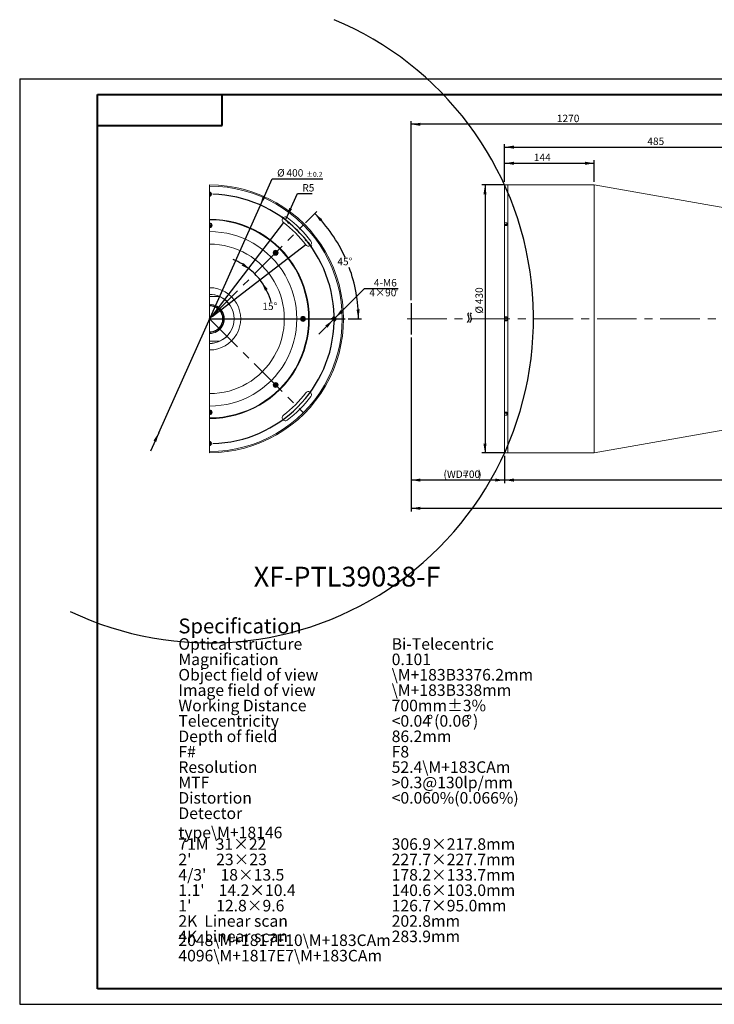
# Model space of a CAD drawing. Units: millimetres. Extents: x 0 to 446, y 0 to 316.
# Drawn here: x 0 to 223, y 0 to 316 of the extents above; entities that cross this region are included whole.
import ezdxf

# ---------------------------------------------------------------- set-up
doc = ezdxf.new("R2010")
doc.units = ezdxf.units.MM
doc.header["$PDSIZE"] = -1
doc.linetypes.add('CENTERX2', pattern=[20.32, 12.7, -2.54, 2.54, -2.54])
doc.layers.add('FORMAT', color=7, linetype='Continuous')
doc.styles.add('SLDTEXTSTYLE0', font='TXT', dxfattribs={"width": 0.7})
doc.styles.add('SLDTEXTSTYLE1', font='TXT', dxfattribs={"width": 0.663})
doc.styles.add('SLDTEXTSTYLE2', font='TXT', dxfattribs={"width": 0.605})
doc.styles.add('SLDTEXTSTYLE3', font='TXT', dxfattribs={"width": 0.663, "bigfont": 'bigfont'})
doc.styles.add('SLDTEXTSTYLE4', font='TXT', dxfattribs={"width": 0.5815})
doc.styles.add('SLDTEXTSTYLE5', font='TXT', dxfattribs={"width": 0.619533})
doc.styles.add('SLDTEXTSTYLE6', font='TXT', dxfattribs={"width": 0.595882})
doc.dimstyles.new('SLDDIMSTYLE0', dxfattribs={"dimtxt": 2.728516, "dimasz": 3, "dimexe": 0, "dimexo": 0.0625, "dimgap": 0.682129, "dimtad": 1, "dimdec": 1, "dimlfac": 5, "dimrnd": 1e-09, "dimzin": 12, "dimdsep": 46, "dimtxsty": 'SLDTEXTSTYLE0', "dimsah": 1, "dimcen": 0.09, "dimadec": 0, "dimazin": 3, "dimtfac": 1, "dimtofl": 0, "dimtmove": 0, "dimatfit": 3, "dimfxl": 0, "dimfrac": 2, "dimtolj": 1, "dimtzin": 12, "dimarcsym": 0})
doc.dimstyles.new('SLDDIMSTYLE2', dxfattribs={"dimtxt": 2.728516, "dimasz": 3, "dimexe": 0, "dimexo": 0.0625, "dimgap": 0.682129, "dimtad": 0, "dimtih": 1, "dimtoh": 1, "dimdec": 4, "dimlfac": 5, "dimzin": 12, "dimdsep": 46, "dimtxsty": 'SLDTEXTSTYLE0', "dimsah": 1, "dimcen": 0.09, "dimazin": 3, "dimtfac": 1, "dimtofl": 0, "dimtmove": 0, "dimatfit": 3, "dimfxl": 0, "dimfrac": 2, "dimtolj": 1, "dimtzin": 12, "dimarcsym": 0})
doc.dimstyles.new('SLDDIMSTYLE3', dxfattribs={"dimtxt": 2.728516, "dimasz": 3, "dimexe": 0, "dimexo": 0.0625, "dimgap": 0.682129, "dimtad": 0, "dimtih": 1, "dimtoh": 1, "dimdec": 6, "dimlfac": 5, "dimrnd": 1e-09, "dimzin": 12, "dimdsep": 46, "dimtxsty": 'SLDTEXTSTYLE0', "dimsah": 1, "dimcen": 0, "dimadec": 0, "dimazin": 3, "dimtfac": 1, "dimtmove": 0, "dimatfit": 3, "dimfxl": 0, "dimfrac": 2, "dimtolj": 1, "dimtzin": 12, "dimarcsym": 0})
doc.dimstyles.new('SLDDIMSTYLE4', dxfattribs={"dimtxt": 2.728516, "dimasz": 3, "dimexe": 0, "dimexo": 0.0625, "dimgap": 0.682129, "dimtad": 0, "dimtih": 1, "dimtoh": 1, "dimdec": 1, "dimlfac": 5, "dimrnd": 1e-09, "dimzin": 12, "dimdsep": 46, "dimtxsty": 'SLDTEXTSTYLE0', "dimsah": 1, "dimcen": 0, "dimadec": 0, "dimazin": 3, "dimtol": 1, "dimtp": 0.2, "dimtm": 0.2, "dimtfac": 1, "dimtdec": 1, "dimtmove": 0, "dimatfit": 3, "dimfxl": 0, "dimfrac": 2, "dimtolj": 1, "dimarcsym": 0})
doc.dimstyles.new('SLDDIMSTYLE5', dxfattribs={"dimtxt": 2.728516, "dimasz": 3, "dimexe": 0, "dimexo": 0.0625, "dimgap": 0.682129, "dimtad": 0, "dimtih": 1, "dimtoh": 1, "dimdec": 1, "dimlfac": 5, "dimrnd": 1e-09, "dimzin": 12, "dimdsep": 46, "dimtxsty": 'SLDTEXTSTYLE0', "dimsah": 1, "dimcen": 0, "dimadec": 0, "dimazin": 3, "dimtfac": 1, "dimtofl": 0, "dimtmove": 0, "dimatfit": 3, "dimfxl": 0, "dimfrac": 2, "dimtolj": 1, "dimtzin": 12, "dimarcsym": 0})

# ---------------------------------------------------------------- blocks, each defined once
blk = doc.blocks.new('SW_NOTE_4')
at = {"layer": 'FORMAT', "color": 0, "attachment_point": 1}
for s, insert, char_height, style in [('Specification', (0, 6.14), 4.7625, 'SLDTEXTSTYLE2'), ('Optical structure', (0, -0.16), 3.7042, 'SLDTEXTSTYLE1'), ('Magnification', (0, -5.1), 3.7042, 'SLDTEXTSTYLE1'), ('Object field of view', (0, -10.04), 3.7042, 'SLDTEXTSTYLE1'), ('Image field of view', (0, -14.98), 3.7042, 'SLDTEXTSTYLE1'), ('Working Distance', (0, -19.92), 3.7042, 'SLDTEXTSTYLE1'), ('Telecentricity', (0, -24.86), 3.7042, 'SLDTEXTSTYLE1'), ('Depth of field', (0, -29.8), 3.7042, 'SLDTEXTSTYLE1'), ('F#', (0, -34.74), 3.704, 'SLDTEXTSTYLE1'), ('Resolution', (0, -39.68), 3.704, 'SLDTEXTSTYLE1'), ('MTF', (0, -44.61), 3.704, 'SLDTEXTSTYLE1'), ('Distortion', (0, -49.55), 3.704, 'SLDTEXTSTYLE1'), ('Detector type\\M+18146', (0, -54.49), 3.7042, 'SLDTEXTSTYLE3'), ('71M  31×22', (0, -64.37), 3.704, 'SLDTEXTSTYLE1'), ("2'       23×23", (0, -69.31), 3.7042, 'SLDTEXTSTYLE4'), ("4/3'    18×13.5", (0, -74.25), 3.7042, 'SLDTEXTSTYLE5'), ("1.1'    14.2×10.4", (0, -79.19), 3.7042, 'SLDTEXTSTYLE1'), ("1'       12.8×9.6", (0, -84.13), 3.7042, 'SLDTEXTSTYLE6'), ('2K  Linear scan 2048\\M+1817E10\\M+183CAm', (0, -89.06), 3.7042, 'SLDTEXTSTYLE3'), ('4K  Linear scan 4096\\M+1817E7\\M+183CAm', (0, -94), 3.7042, 'SLDTEXTSTYLE3')]:
    blk.add_mtext(s, dxfattribs=dict(at, insert=insert, char_height=char_height, style=style))
blk = doc.blocks.new('SW_NOTE_5')
at = {"layer": 'FORMAT', "color": 0, "attachment_point": 1}
for s, insert, char_height, style in [('Bi-Telecentric', (0, 4.77), 3.7042, 'SLDTEXTSTYLE1'), ('0.101', (0, -0.16), 3.704, 'SLDTEXTSTYLE1'), ('\\M+183B3376.2mm', (0, -5.1), 3.7042, 'SLDTEXTSTYLE3'), ('\\M+183B338mm', (0, -10.04), 3.7042, 'SLDTEXTSTYLE3'), ('700mm±3%', (0, -14.98), 3.704, 'SLDTEXTSTYLE1'), ('<0.04', (0, -19.92), 3.704, 'SLDTEXTSTYLE1'), ('%%d', (11.43, -19.92), 3.704, 'SLDTEXTSTYLE1'), ('(0.06', (13.62, -19.92), 3.704, 'SLDTEXTSTYLE1'), ('%%d', (23.91, -19.92), 3.704, 'SLDTEXTSTYLE1'), (')', (26.1, -19.92), 3.7, 'SLDTEXTSTYLE1'), ('86.2mm', (0, -24.86), 3.704, 'SLDTEXTSTYLE1'), ('F8', (0, -29.8), 3.704, 'SLDTEXTSTYLE1'), ('52.4\\M+183CAm', (0, -34.74), 3.7042, 'SLDTEXTSTYLE3'), ('>0.3@130lp/mm', (0, -39.68), 3.7042, 'SLDTEXTSTYLE1'), ('<0.060%(0.066%)', (0, -44.61), 3.7042, 'SLDTEXTSTYLE1'), ('306.9×217.8mm', (0, -59.43), 3.7042, 'SLDTEXTSTYLE1'), ('227.7×227.7mm', (0, -64.37), 3.7042, 'SLDTEXTSTYLE1'), ('178.2×133.7mm', (0, -69.31), 3.7042, 'SLDTEXTSTYLE1'), ('140.6×103.0mm', (0, -74.25), 3.7042, 'SLDTEXTSTYLE1'), ('126.7×95.0mm', (0, -79.19), 3.7042, 'SLDTEXTSTYLE1'), ('202.8mm', (0, -84.13), 3.704, 'SLDTEXTSTYLE1'), ('283.9mm', (0, -89.06), 3.704, 'SLDTEXTSTYLE1')]:
    blk.add_mtext(s, dxfattribs=dict(at, insert=insert, char_height=char_height, style=style))
blk = doc.blocks.new('_D')
at = {"layer": 'FORMAT'}
for p, q in [((125.69, 213.95), (125.69, 167.22)), ((155.69, 175.96), (155.69, 167.22)), ((155.69, 168.22), (125.69, 168.22))]:
    blk.add_line(p, q, dxfattribs=at)
for points in [[(125.69, 168.22), (128.69, 167.72), (128.69, 168.72)], [(155.69, 168.22), (152.69, 168.72), (152.69, 167.72)]]:
    blk.add_solid(points, dxfattribs=at)
at = {"layer": 'FORMAT', "attachment_point": 1, "style": 'SLDTEXTSTYLE0'}
for s, insert, char_height in [('(WD=', (136.07, 171.29), 2.381), ('700', (142.42, 171.29), 2.381), (')', (147.18, 171.29), 2.38)]:
    blk.add_mtext(s, dxfattribs=dict(at, insert=insert, char_height=char_height))
blk = doc.blocks.new('_D_1')
at = {"layer": 'FORMAT'}
for p, q in [((125.69, 225.95), (125.69, 283.39)), ((252.69, 282.39), (125.69, 282.39)), ((252.69, 263.55), (252.69, 283.39))]:
    blk.add_line(p, q, dxfattribs=at)
for points in [[(125.69, 282.39), (128.69, 281.89), (128.69, 282.89)], [(252.69, 282.39), (249.69, 282.89), (249.69, 281.89)]]:
    blk.add_solid(points, dxfattribs=at)
at = {"layer": 'FORMAT', "insert": (172.49, 285.46), "char_height": 2.381, "attachment_point": 1, "style": 'SLDTEXTSTYLE0'}
blk.add_mtext('1270', dxfattribs=at)
blk = doc.blocks.new('_D_2')
at = {"layer": 'FORMAT'}
for p, q in [((395.44, 217.8), (395.44, 158.17)), ((125.69, 213.95), (125.69, 158.17)), ((125.69, 159.17), (395.44, 159.17))]:
    blk.add_line(p, q, dxfattribs=at)
for points in [[(125.69, 159.17), (128.69, 158.67), (128.69, 159.67)], [(395.44, 159.17), (392.44, 159.67), (392.44, 158.67)]]:
    blk.add_solid(points, dxfattribs=at)
at = {"layer": 'FORMAT', "attachment_point": 1, "style": 'SLDTEXTSTYLE0'}
for s, insert, char_height in [('(O/I=', (266.45, 162.24), 2.381), ('1898.8', (274.39, 162.24), 2.381), (')', (283.91, 162.24), 2.38)]:
    blk.add_mtext(s, dxfattribs=dict(at, insert=insert, char_height=char_height))
blk = doc.blocks.new('_D_4')
at = {"layer": 'FORMAT'}
for p, q in [((155.69, 262.95), (148.4, 262.95)), ((149.4, 262.95), (149.4, 176.95)), ((155.69, 176.95), (148.4, 176.95))]:
    blk.add_line(p, q, dxfattribs=at)
for points in [[(149.4, 262.95), (148.9, 259.95), (149.9, 259.95)], [(149.4, 176.95), (149.9, 179.95), (148.9, 179.95)]]:
    blk.add_solid(points, dxfattribs=at)
at = {"layer": 'FORMAT', "char_height": 2.381, "attachment_point": 1, "rotation": 90, "style": 'SLDTEXTSTYLE0'}
for s, insert in [('430', (146.33, 224.67)), ('%%c', (146.33, 221.65))]:
    blk.add_mtext(s, dxfattribs=dict(at, insert=insert))
blk = doc.blocks.new('_D_5')
at = {"layer": 'FORMAT'}
for p, q in [((155.69, 263.95), (155.69, 270.88)), ((155.69, 269.88), (184.49, 269.88)), ((184.49, 263.95), (184.49, 270.88))]:
    blk.add_line(p, q, dxfattribs=at)
for points in [[(155.69, 269.88), (158.69, 269.38), (158.69, 270.38)], [(184.49, 269.88), (181.49, 270.38), (181.49, 269.38)]]:
    blk.add_solid(points, dxfattribs=at)
at = {"layer": 'FORMAT', "insert": (165.09, 272.95), "char_height": 2.381, "attachment_point": 1, "style": 'SLDTEXTSTYLE0'}
blk.add_mtext('144', dxfattribs=at)
blk = doc.blocks.new('_D_6')
at = {"layer": 'FORMAT'}
for p, q in [((155.69, 263.95), (155.69, 276.06)), ((155.69, 275.06), (252.69, 275.06)), ((252.69, 263.55), (252.69, 276.06))]:
    blk.add_line(p, q, dxfattribs=at)
for points in [[(155.69, 275.06), (158.69, 274.56), (158.69, 275.56)], [(252.69, 275.06), (249.69, 275.56), (249.69, 274.56)]]:
    blk.add_solid(points, dxfattribs=at)
at = {"layer": 'FORMAT', "insert": (201.53, 278.13), "char_height": 2.381, "attachment_point": 1, "style": 'SLDTEXTSTYLE0'}
blk.add_mtext('485', dxfattribs=at)
blk = doc.blocks.new('_D_9')
at = {"layer": 'FORMAT'}
for p, q in [((386.14, 211.75), (386.14, 167.22)), ((155.69, 175.96), (155.69, 167.22)), ((386.14, 168.22), (155.69, 168.22))]:
    blk.add_line(p, q, dxfattribs=at)
for points in [[(155.69, 168.22), (158.69, 167.72), (158.69, 168.72)], [(386.14, 168.22), (383.14, 168.72), (383.14, 167.72)]]:
    blk.add_solid(points, dxfattribs=at)
at = {"layer": 'FORMAT', "insert": (271.21, 171.29), "char_height": 2.381, "attachment_point": 1, "style": 'SLDTEXTSTYLE0'}
blk.add_mtext('1152.3', dxfattribs=at)
blk = doc.blocks.new('_D_22')
at = {"layer": 'FORMAT'}
for p, q in [((91.8, 250.78), (95.45, 254.44)), ((105.47, 219.95), (109.74, 219.95))]:
    blk.add_line(p, q, dxfattribs=at)
for start, end in [(24.343, 45), (0, 20.227)]:
    blk.add_arc((60.97, 219.95), 47.78, start, end, dxfattribs=at)
for points in [[(94.75, 253.74), (96.44, 251.21), (97.17, 251.89)], [(108.74, 219.95), (109.15, 222.97), (108.15, 222.94)]]:
    blk.add_solid(points, dxfattribs=at)
at = {"layer": 'FORMAT', "insert": (102, 239.54), "char_height": 2.381, "attachment_point": 1, "style": 'SLDTEXTSTYLE0'}
blk.add_mtext('45°', dxfattribs=at)
blk = doc.blocks.new('_D_23')
at = {"layer": 'FORMAT'}
for p, q in [((101.32, 220.31), (110.69, 229.67)), ((110.69, 229.67), (121.49, 229.67)), ((100.61, 219.6), (96.01, 215.01)), ((100.61, 219.6), (101.32, 220.31))]:
    blk.add_line(p, q, dxfattribs=at)
for points in [[(101.32, 220.31), (103.8, 222.07), (103.09, 222.78)], [(100.61, 219.6), (98.14, 217.83), (98.84, 217.13)]]:
    blk.add_solid(points, dxfattribs=at)
at = {"layer": 'FORMAT', "char_height": 2.381, "attachment_point": 1, "style": 'SLDTEXTSTYLE0'}
for s, insert in [('4-M6', (113.71, 232.73)), ('4×90', (112.28, 229.56)), ('%%d', (120.22, 229.56))]:
    blk.add_mtext(s, dxfattribs=dict(at, insert=insert))
blk = doc.blocks.new('_D_24')
at = {"layer": 'FORMAT'}
for p, q in [((77.28, 256.47), (81.06, 264.92)), ((81.06, 264.92), (97.3, 264.92)), ((44.65, 183.43), (77.28, 256.47)), ((44.65, 183.43), (42, 177.5))]:
    blk.add_line(p, q, dxfattribs=at)
blk.add_arc((60.97, 219.95), 104, 244.4927, 67.3801, dxfattribs=at)
for points in [[(77.28, 256.47), (78.96, 259.01), (78.05, 259.42)], [(44.65, 183.43), (42.97, 180.9), (43.88, 180.49)]]:
    blk.add_solid(points, dxfattribs=at)
at = {"layer": 'FORMAT', "attachment_point": 1, "style": 'SLDTEXTSTYLE0'}
for s, insert, char_height in [('%%c', (82.65, 267.99), 2.381), ('400', (85.66, 267.99), 2.381), ('±0.2', (92.01, 267.12), 1.587)]:
    blk.add_mtext(s, dxfattribs=dict(at, insert=insert, char_height=char_height))
blk = doc.blocks.new('_D_25')
at = {"layer": 'FORMAT'}
for p, q in [((85.73, 252.6), (89.17, 260.13)), ((89.17, 260.13), (93.93, 260.13)), ((85.32, 251.69), (85.73, 252.6))]:
    blk.add_line(p, q, dxfattribs=at)
blk.add_solid([(85.73, 252.6), (87.43, 255.12), (86.52, 255.53)], dxfattribs=at)
at = {"layer": 'FORMAT', "insert": (90.75, 263.2), "char_height": 2.381, "attachment_point": 1, "style": 'SLDTEXTSTYLE0'}
blk.add_mtext('R5', dxfattribs=at)
blk = doc.blocks.new('_D_26')
at = {"layer": 'FORMAT'}
for start, end in [(50.3603, 68.3239), (35.3811, 50.3603), (15.1048, 35.3811)]:
    blk.add_arc((60.97, 219.95), 20.47, start, end, dxfattribs=at)
for points in [[(74.02, 235.72), (71.87, 237.86), (71.29, 237.05)], [(77.65, 231.8), (78.78, 228.98), (79.64, 229.5)]]:
    blk.add_solid(points, dxfattribs=at)
at = {"layer": 'FORMAT', "insert": (77.91, 225.18), "char_height": 2.381, "attachment_point": 1, "style": 'SLDTEXTSTYLE0'}
blk.add_mtext('15°', dxfattribs=at)
blk = doc.blocks.new('SW_CENTERMARKSYMBOL_0')
at = {"layer": 'FORMAT', "color": 0}
for p, q in [((0, 0), (0.5, 0)), ((1, 0), (43.5, 0))]:
    blk.add_line(p, q, dxfattribs=at)
blk = doc.blocks.new('SW_CENTERMARKSYMBOL_1')
at = {"layer": 'FORMAT', "color": 0}
for p, q in [((0, 0), (0.5, 0)), ((1, 0), (11.5, 0))]:
    blk.add_line(p, q, dxfattribs=at)
for start, end in [(89.2836, 89.9999), (270.0001, 270.7164)]:
    blk.add_arc((0, 0), 40, start, end, dxfattribs=at)
blk = doc.blocks.new('SW_CENTERMARKSYMBOL_2')
at = {"layer": 'FORMAT', "color": 0}
for p, q in [((-0.5, 0), (-1, 0)), ((0, 0), (-0.5, 0)), ((0, 0.5), (0, 1)), ((0, 0), (0, 0.5)), ((0, 0), (0, -0.5)), ((0, 0), (0.5, 0)), ((0.5, 0), (1, 0)), ((0, -0.5), (0, -1))]:
    blk.add_line(p, q, dxfattribs=at)
blk = doc.blocks.new('SW_CENTERMARKSYMBOL_3')
at = {"layer": 'FORMAT', "color": 0}
for p, q in [((-0.5, 0), (-1, 0)), ((0, 0), (-0.5, 0)), ((0, 0.5), (0, 1)), ((0, 0), (0, 0.5)), ((0, 0), (0, -0.5)), ((0, 0), (0.5, 0)), ((0.5, 0), (1, 0)), ((0, -0.5), (0, -1))]:
    blk.add_line(p, q, dxfattribs=at)
blk = doc.blocks.new('SW_CENTERMARKSYMBOL_4')
at = {"layer": 'FORMAT', "color": 0}
for p, q in [((0, 0), (0.5, 0)), ((1, 0), (40.5, 0)), ((39.5, 0), (39, 0)), ((40, 0), (39.5, 0)), ((40, 0), (40.5, 0)), ((40.5, 0), (41, 0))]:
    blk.add_line(p, q, dxfattribs=at)
for centre, radius, start, end in [((0, 0), 40, 1.4323, 88.5676), ((0.42, 0), 39.58, 359.9948, 0.7186), ((0, 0), 40, 271.4324, 358.5676), ((0.42, 0), 39.58, 359.2814, 0.0052)]:
    blk.add_arc(centre, radius, start, end, dxfattribs=at)
blk = doc.blocks.new('SW_CENTERMARKSYMBOL_5')
at = {"layer": 'FORMAT', "color": 0}
for p, q in [((-7.99, 6.59), (-31.13, -23.56)), ((-8.09, 8.09), (-8.44, 8.44)), ((-7.38, 7.38), (-7.74, 7.74)), ((-7.38, 7.38), (-7.03, 7.03)), ((-6.68, 6.68), (-6.32, 6.32)), ((-0.71, 0.71), (-1.06, 1.06)), ((0, 0), (-0.35, 0.35)), ((0, 0), (0.35, -0.35)), ((-0.79, -0.61), (-30.94, -23.74)), ((0.71, -0.71), (1.06, -1.06)), ((-31.73, -24.35), (-31.23, -24.35))]:
    blk.add_line(p, q, dxfattribs=at)
for centre, radius, start, end in [((-31.14, -23.51), 38.97, 53.9193, 54.6543), ((-31.4, -23.91), 39.44, 52.493, 53.2193), ((-31.4, -23.92), 39.46, 51.7809, 52.507), ((-31.18, -23.68), 39.13, 50.3461, 51.0782), ((-31.73, -24.35), 40, 38.932, 51.0678), ((-31.25, -23.95), 39.37, 38.925, 39.6526), ((-30.61, -23.48), 38.58, 37.4814, 38.224), ((-30.59, -23.49), 38.57, 36.7759, 37.5187), ((-30.67, -23.59), 38.69, 35.3441, 36.0846)]:
    blk.add_arc(centre, radius, start, end, dxfattribs=at)

msp = doc.modelspace()

# ---------------------------------------------------------------- linework, layer by layer
at = {"color": 7, "linetype": 'Continuous', "lineweight": 0}
msp.add_line((60.96515508, 262.94722468), (60.96515508, 176.96047336), dxfattribs=at)
at = {"color": 7, "linetype": 'Continuous', "lineweight": 15}
for p, q in [((156.39152739, 262.94908597), (155.69152739, 262.94908597)), ((155.69152739, 250.80862097), (155.69152739, 262.94908597)), ((156.69152739, 262.95384902), (156.39152739, 262.95384902)), ((156.39152739, 262.94908597), (156.39152739, 262.95384902)), ((184.49152739, 262.95384902), (156.69152739, 262.95384902)), ((156.69152739, 219.95384902), (156.69152739, 262.95384902)), ((245.51738081, 252.16149552), (184.49152739, 262.95384902)), ((184.49152739, 219.95384902), (184.49152739, 262.95384902)), ((60.96515508, 250.25647492), (61.17628421, 250.22848458)), ((61.09743156, 249.63368685), (60.96515508, 249.65122253)), ((61.3085607, 249.90832419), (61.09743156, 249.63368685)), ((61.17628421, 250.22848458), (61.3085607, 249.90832419)), ((155.69152739, 250.80862097), (156.39152739, 250.80862097)), ((155.69152739, 250.80862097), (155.69152739, 250.10488217)), ((155.69152739, 250.10488217), (155.69152739, 249.90352429)), ((155.69152739, 220.59384902), (155.69152739, 249.90352429)), ((156.39152739, 249.90352429), (155.69152739, 249.90352429)), ((155.79152739, 249.90352429), (155.79152739, 250.12733383)), ((156.39152739, 250.20233383), (155.86652739, 250.20233383)), ((156.39152739, 249.90352429), (156.39152739, 250.80862097)), ((81.83487059, 241.12214655), (81.96772488, 241.44206852)), ((82.04550447, 240.84713072), (81.83487059, 241.12214655)), ((81.96772488, 241.44206852), (82.31121303, 241.48697466)), ((82.38899113, 240.89203686), (82.04550447, 240.84713072)), ((82.31121303, 241.48697466), (82.52184542, 241.21195734)), ((82.52184542, 241.21195734), (82.38899113, 240.89203686)), ((60.96515508, 227.15384871), (64.11786826, 227.15384871)), ((60.96515508, 224.46493008), (61.04526163, 224.54315)), ((60.96515508, 224.53934126), (61.04526163, 224.54315)), ((61.04526163, 224.54315), (61.04089853, 224.29318786)), ((64.11786826, 227.15384871), (64.21630869, 227.15384871)), ((64.83212339, 221.92416773), (65.05487488, 222.0376654)), ((65.01018109, 221.90266014), (64.87649569, 221.83454395)), ((65.05487488, 222.0376654), (65.01018109, 221.90266014)), ((64.87649569, 218.0731541), (65.01018109, 218.00503791)), ((90.64499291, 219.82157254), (90.69051893, 220.16497815)), ((90.91963025, 219.61044341), (90.64499291, 219.82157254)), ((90.69051893, 220.16497815), (91.01067932, 220.29725464)), ((91.23979064, 219.7427199), (90.91963025, 219.61044341)), ((91.01067932, 220.29725464), (91.28531666, 220.0861255)), ((91.28531666, 220.0861255), (91.23979064, 219.7427199)), ((155.69152739, 220.59384902), (156.39152739, 220.59384902)), ((155.69152739, 220.59384902), (155.69152739, 219.31384902)), ((155.69152739, 190.00417376), (155.69152739, 219.31384902)), ((156.39152739, 219.31384902), (155.69152739, 219.31384902)), ((155.79152739, 219.47884908), (155.79152739, 220.42884902)), ((156.39152739, 220.50384902), (155.86652739, 220.50384902)), ((155.86652739, 219.40384902), (156.39152739, 219.40384902)), ((156.39152739, 219.31384902), (156.39152739, 220.59384902)), ((156.69152739, 176.95384902), (156.69152739, 219.95384902)), ((184.49152739, 176.95384902), (184.49152739, 219.95384902)), ((60.96515508, 215.4669235), (61.02187587, 215.46420739)), ((61.12534378, 215.36664501), (60.96515508, 215.3711895)), ((61.02187587, 215.46420739), (61.0166396, 215.61415442)), ((61.12534378, 215.36664501), (61.02187587, 215.46420739)), ((61.1166189, 215.61649278), (61.12534378, 215.36664501)), ((65.05487488, 217.87003264), (64.83212339, 217.98353032)), ((65.01018109, 218.00503791), (65.05487488, 217.87003264)), ((67.67832937, 215.78932092), (67.67841207, 215.78927324)), ((60.96515508, 212.75384933), (64.11786826, 212.75384933)), ((64.11786826, 212.75384933), (64.21630869, 212.75384933)), ((81.85843678, 198.87349964), (82.13345261, 199.08413351)), ((82.13345261, 199.08413351), (82.45337458, 198.95127923)), ((81.90334292, 198.53001297), (81.85843678, 198.87349964)), ((82.2232634, 198.39715869), (81.90334292, 198.53001297)), ((82.49828072, 198.60779107), (82.2232634, 198.39715869)), ((82.45337458, 198.95127923), (82.49828072, 198.60779107)), ((60.96515508, 190.25647551), (61.17628421, 190.22848517)), ((61.09743156, 189.63368744), (60.96515508, 189.65122313)), ((61.3085607, 189.90832478), (61.09743156, 189.63368744)), ((61.17628421, 190.22848517), (61.3085607, 189.90832478)), ((155.69152739, 190.00417376), (156.39152739, 190.00417376)), ((155.69152739, 190.00417376), (155.69152739, 189.80281587)), ((155.69152739, 189.80281587), (155.69152739, 189.09907708)), ((155.79152739, 189.78036421), (155.79152739, 190.00417376)), ((155.86652739, 189.70536421), (156.39152739, 189.70536421)), ((156.39152739, 189.09907708), (156.39152739, 190.00417376)), ((155.69152739, 176.95861208), (155.69152739, 189.09907708)), ((156.39152739, 189.09907708), (155.69152739, 189.09907708)), ((184.49152739, 176.95384902), (245.51738081, 187.74620252)), ((155.69152739, 176.95861208), (156.39152739, 176.95861208)), ((156.39152739, 176.95384902), (156.39152739, 176.95861208)), ((156.39152739, 176.95384902), (156.69152739, 176.95384902)), ((156.69152739, 176.95384902), (184.49152739, 176.95384902))]:
    msp.add_line(p, q, dxfattribs=at)
at = {"color": 8, "linetype": 'Continuous', "lineweight": 15}
for p, q in [((155.79152739, 250.10488217), (155.69152739, 250.10488217)), ((155.86652739, 250.20233383), (155.86652739, 249.90352429)), ((155.86652739, 220.50384902), (155.86652739, 219.40384902)), ((155.79152739, 189.80281587), (155.69152739, 189.80281587)), ((155.86652739, 190.00417376), (155.86652739, 189.70536421))]:
    msp.add_line(p, q, dxfattribs=at)
at = {"color": 7, "linetype": 'Continuous', "lineweight": 15, "flags": 128}
for points in [[(61.00458141, 250.25124759), (60.96542588, 250.25384933), (60.96515508, 250.25383145)], [(60.96515508, 249.35779483), (60.99078562, 249.35439736), (61.19426467, 249.39931542)], [(61.2324496, 249.30689246), (61.00790019, 249.25515563), (60.96515508, 249.25962896)], [(61.00458141, 190.25124819), (60.96542588, 190.25384993), (60.96515508, 190.25383205)]]:
    msp.add_lwpolyline(points, dxfattribs=at)
at = {"color": 7, "linetype": 'Continuous', "lineweight": 15}
for centre, radius in [((82.17835856, 241.16705192), 0.79999983), ((82.17835852, 241.16705228), 0.69999979), ((82.17835858, 241.16705142), 0.60000021), ((90.96515504, 219.95384836), 0.79999921), ((90.96515557, 219.95384873), 0.70000007), ((90.96515475, 219.95384994), 0.59999905), ((100.96515524, 219.95384795), 0.49999927), ((82.17835812, 198.74064494), 0.79999992), ((82.17835834, 198.74064558), 0.69999979), ((82.17835748, 198.74064553), 0.60000021)]:
    msp.add_circle(centre, radius, dxfattribs=at)
for centre, radius, start, end in [((60.9717796, 219.95384902), 42.99337617, 269.9911717365, 90.0088282635), ((60.97401737, 219.95384902), 42.59113762, 269.9880779954, 90.0119220046), ((60.96515674, 259.95385081), 0.49999833, 359.9998635279, 90.000189833), ((60.96515674, 259.95384843), 0.49999833, 269.999810167, 0.0001364721), ((60.97394854, 219.95384902), 31.99120583, 269.9842510479, 90.0157489521), ((60.97180997, 219.95384902), 31.7933477, 269.9880070275, 90.0119929725), ((60.97795911, 249.9600154), 0.78722015, 359.5512785903, 90.9319492424), ((60.972719, 249.95106902), 0.69456707, 291.959185951, 90.6239700663), ((60.968001, 249.9523651), 0.5975443, 292.2504502742, 90.2728833125), ((60.9779591, 249.94768209), 0.78722018, 269.0680516576, 0.4489357528), ((60.96521697, 249.95376499), 0.299899, 269.9881770246, 322.4539807551), ((60.96515502, 249.95384953), 0.30000007, 22.4482858979, 82.4482709541), ((60.96515797, 249.95384959), 0.29999733, 322.4480375203, 22.4484914996), ((85.31561036, 251.68798303), 0.99999962, 52.499853262, 232.5000873579), ((60.96522789, 219.95392183), 38.99989747, 37.4999799392, 52.5000200608), ((60.96517645, 219.95387039), 40.99996882, 37.4999956346, 52.5000043654), ((155.86652739, 250.12733383), 0.075, 90, 180), ((60.97179074, 219.95384902), 27.99336691, 269.9864183844, 90.0135816156), ((60.97395783, 219.95384902), 23.99120045, 269.9789772847, 90.0210227153), ((92.69928824, 244.30430541), 0.99999962, 217.4999930455, 37.5000663346), ((82.17836018, 241.1670522), 0.30000153, 157.4483668671, 217.448067756), ((82.17835616, 241.16705634), 0.29999623, 97.4478163969, 157.448802234), ((82.17835946, 241.16705577), 0.30000313, 217.4486927521, 277.4480060261), ((82.1783585, 241.16705309), 0.29999975, 37.447994051, 97.4481790688), ((82.17835723, 241.16705442), 0.30000208, 277.4484622041, 337.4481564268), ((82.17836079, 241.16705273), 0.29999815, 337.4481938236, 37.4483145831), ((60.97056665, 219.95711797), 9.99464055, 269.9689773729, 90.0310226271), ((60.96817958, 219.96336035), 7.89008654, 65.6900782366, 90.0219631025), ((60.96974185, 219.9494014), 4.68555466, 269.9439121898, 90.0560878102), ((60.96515499, 219.95384902), 7.85999978, 293.6474988493, 66.3525011507), ((60.96515621, 219.95384902), 7.89999924, 294.3015068604, 65.6984931396), ((60.96932742, 219.95758512), 4.3346209, 25.659095751, 90.0551506823), ((60.96515508, 219.95384902), 4.19999994, 270, 90), ((60.96515503, 219.95384902), 4.49000006, 334.2761805702, 25.7238194298), ((60.96515485, 219.95384902), 4.59000007, 333.0000006745, 26.9999993255), ((60.96515562, 219.95384795), 4.33999891, 270.6796970169, 334.320306201), ((90.96515385, 219.95385056), 0.29999974, 172.448569777, 232.4488235586), ((90.96515398, 219.95384896), 0.30000007, 112.4482858979, 172.4482709541), ((90.96515565, 219.95384614), 0.29999733, 232.4480375203, 292.4484914996), ((90.96515483, 219.95384495), 0.30000411, 52.448534032, 112.4481445922), ((90.96515559, 219.95384909), 0.30000007, 292.4482858979, 352.4482709541), ((90.96514876, 219.95384658), 0.30000652, 352.4489166819, 52.4474245512), ((155.86652739, 220.42884902), 0.075, 90, 180), ((155.86652739, 219.47884902), 0.075, 180, 270), ((60.98513556, 219.89914461), 7.84192096, 269.8540155588, 294.3329528385), ((82.17836183, 198.74064464), 0.30000313, 127.4486927521, 187.4480060261), ((82.17836048, 198.74064687), 0.30000208, 187.4484622041, 247.4481564268), ((82.17835826, 198.74064392), 0.30000153, 67.4483668671, 127.448067756), ((82.17835879, 198.74064332), 0.29999815, 247.4481938236, 307.4483145831), ((82.1783624, 198.74064795), 0.29999623, 7.4478163969, 67.448802234), ((82.17835915, 198.74064561), 0.29999975, 307.447994051, 7.4481790688), ((60.96522789, 219.95377622), 38.99989747, 307.4999799392, 322.5000200608), ((92.69928909, 195.60339375), 0.99999962, 322.499853262, 142.5000873579), ((60.96517645, 219.95382765), 40.99996882, 307.4999956346, 322.5000043654), ((60.9779591, 189.96001596), 0.78722018, 359.5510642472, 90.9319483424), ((60.97216635, 189.95508612), 0.69301844, 269.4203291284, 90.5796708716), ((60.96912258, 189.95384932), 0.5960671, 269.6186296661, 90.3813703339), ((60.97795911, 189.94768265), 0.78722015, 269.0680507576, 0.4487214097), ((60.96521542, 189.95377337), 0.29990678, 269.9884721963, 322.4525300145), ((60.96515502, 189.95385013), 0.30000007, 22.4482858979, 82.4482709541), ((60.96515101, 189.95384927), 0.30000411, 322.448534032, 22.4481445922), ((155.86652739, 189.78036421), 0.075, 180, 270), ((85.31561147, 188.21971587), 0.99999962, 127.4999930455, 307.5000663346), ((60.96515674, 179.95384962), 0.49999833, 359.9998635279, 90.000189833), ((60.96515674, 179.95384724), 0.49999833, 269.999810167, 0.0001364721)]:
    msp.add_arc(centre, radius, start, end, dxfattribs=at)
at = {"color": 8, "linetype": 'Continuous', "lineweight": 15}
for centre, radius, start, end in [((60.96851879, 219.96311897), 7.850159, 66.3478525254, 90.0245506208), ((60.96952615, 219.93976291), 7.84534334, 269.968077408, 293.6595194458)]:
    msp.add_arc(centre, radius, start, end, dxfattribs=at)
at = {"layer": 'FORMAT'}
for p, q in [((0, 297), (420, 297)), ((0, 297), (0, 0)), ((125.69152739, 224.95384902), (125.69152739, 214.95384902)), ((0, 0), (420, 0))]:
    msp.add_line(p, q, dxfattribs=at)
at = {"layer": 'FORMAT', "color": 7, "lineweight": 40}
msp.add_line((25, 292), (415, 292), dxfattribs=at)
at = {"layer": 'FORMAT', "lineweight": 40}
for p, q in [((25, 5), (25, 292)), ((65, 282), (65, 292)), ((25, 282), (65, 282)), ((235, 5), (25, 5))]:
    msp.add_line(p, q, dxfattribs=at)
at = {"layer": 'FORMAT', "linetype": 'CENTERX2'}
for q in [(91.08790396, 250.0765979), (98.80123997, 219.95384902)]:
    msp.add_line((60.96515508, 219.95384902), q, dxfattribs=at)
at = {"layer": 'FORMAT', "color": 7, "linetype": 'CENTERX2', "lineweight": 0}
msp.add_line((60.96515508, 219.95384902), (91.08790396, 189.83110014), dxfattribs=at)
at = {"layer": 'FORMAT', "linetype": 'CENTERX2', "lineweight": 0}
msp.add_line((124.40000184, 219.95384902), (395.56395975, 219.95384902), dxfattribs=at)
at = {"layer": 'FORMAT'}
for centre, radius, start, end in [((60.96555754, 259.95364994), 0.59969737, 269.961119701, 90.0384515247), ((100.96516015, 219.95383634), 0.60000232, 254.9945057317, 194.998687196), ((60.96555943, 179.95365024), 0.59969588, 269.9609389988, 90.0386322259)]:
    msp.add_arc(centre, radius, start, end, dxfattribs=at)
for points in [[(144.18115079, 221.90980694), (143.69251519, 221.46874713), (144.1894976, 220.42243312), (144.32381449, 219.2309745), (143.62951936, 218.79944451)], [(144.94494816, 221.90980694), (144.45631256, 221.46874713), (144.95329497, 220.42243312), (145.08761185, 219.2309745), (144.39331673, 218.79944451)]]:
    msp.add_open_spline(points, degree=3, knots=[0, 0, 0, 0, 0.431449675, 1, 1, 1, 1], dxfattribs=at)
msp.add_point((60.96515508, 219.95384902), dxfattribs=at)

# ---------------------------------------------------------------- block references
for name, p in [('SW_CENTERMARKSYMBOL_1', (60.96515508, 219.95384902)), ('SW_CENTERMARKSYMBOL_4', (60.96515508, 219.95384902)), ('SW_CENTERMARKSYMBOL_5', (92.69928785, 244.30430592)), ('SW_CENTERMARKSYMBOL_0', (60.96515508, 219.95384902)), ('SW_CENTERMARKSYMBOL_2', (100.96515568, 219.95384902)), ('SW_CENTERMARKSYMBOL_3', (100.96515568, 219.95384902)), ('SW_NOTE_4', (50.95694535, 117.64813966)), ('SW_NOTE_5', (119.44259067, 112.70927248))]:
    msp.add_blockref(name, p, dxfattribs=at)

# ---------------------------------------------------------------- texts
at = {"layer": 'FORMAT', "insert": (75.14851233, 140.41441902), "char_height": 6.35, "attachment_point": 1, "style": 'SLDTEXTSTYLE2'}
msp.add_mtext('XF-PTL39038-F', dxfattribs=at)

# ---------------------------------------------------------------- dimensions: what is measured, and where the dimension line sits
at = {"layer": 'FORMAT'}
dim = msp.add_diameter_dim_2p(p1=(77.28255485, 256.47428803), p2=(44.64775532, 183.43341002), dimstyle='SLDDIMSTYLE4', dxfattribs=at)
dim.commit()
dim.dimension.update_dxf_attribs({"geometry": '_D_24', "text_midpoint": (89.9742135, 266.73386191), "dimtype": 163})
for base, p1, p2, picture, middle in [((125.69152739, 282.39017217), (252.69152739, 262.55384902), (125.69152739, 224.95384902), '_D_1', (175.66057808, 282.39017217)), ((252.69152739, 275.05726722), (155.69152739, 262.94908597), (252.69152739, 262.55384902), '_D_6', (203.90874079, 275.05726722)), ((184.49152739, 269.88468787), (155.69152739, 262.94908597), (184.49152739, 262.95384902), '_D_5', (167.47354924, 269.88468787)), ((155.69152739, 168.21935119), (386.14163667, 212.75384902), (155.69152739, 176.95861208), '_D_9', (275.97311777, 168.21935119))]:
    dim = msp.add_linear_dim(base=base, p1=p1, p2=p2, dimstyle='SLDDIMSTYLE0', dxfattribs=at)
    dim.commit()
    dim.dimension.update_dxf_attribs({"geometry": picture, "text_midpoint": middle, "dimtype": 160})
dim = msp.add_radius_dim(center=(85.31561224, 251.68798264), mpoint=(85.73045891, 252.59787397), dimstyle='SLDDIMSTYLE5', dxfattribs=at)
dim.commit()
dim.dimension.update_dxf_attribs({"geometry": '_D_25', "text_midpoint": (92.34094729, 261.72049811), "dimtype": 164})
dim = msp.add_linear_dim(base=(149.3971043, 176.95384902), p1=(156.69152739, 262.95384902), p2=(156.69152739, 176.95384902), angle=90, text='%%c<>', dimstyle='SLDDIMSTYLE0', dxfattribs=at)
dim.commit()
dim.dimension.update_dxf_attribs({"geometry": '_D_4', "text_midpoint": (149.3971043, 225.54066244), "dimtype": 160})
for base, line1, line2, picture, middle in [((107.9980795, 228.34312986), ((104.46515532, 219.95384902), (60.96515508, 219.95384902)), ((60.96515508, 219.95384902), (91.08790396, 250.0765979)), '_D_22', (105.17683002, 238.05920216)), ((75.96578545, 233.87901616), ((86.37627241, 250.62732246), (60.96515508, 219.95384902)), ((93.75994887, 243.24364601), (60.96515508, 219.95384902)), '_D_26', (81.08718249, 223.69994087))]:
    dim = msp.add_angular_dim_2l(base=base, line1=line1, line2=line2, dimstyle='SLDDIMSTYLE2', dxfattribs=at)
    dim.commit()
    dim.dimension.update_dxf_attribs({"geometry": picture, "text_midpoint": middle, "dimtype": 162})
dim = msp.add_diameter_dim_2p(p1=(101.31894865, 220.30716207), p2=(100.61136151, 219.60053597), text='4-M6\\P4×90%%d', dimstyle='SLDDIMSTYLE3', override={"dimpost": '<>'}, dxfattribs=at)
dim.commit()
dim.dimension.update_dxf_attribs({"geometry": '_D_23', "text_midpoint": (116.88186647, 229.66154153), "dimtype": 163})
for base, p1, p2, text, picture, middle in [((395.44163667, 159.16702946), (125.69152739, 214.95384902), (395.44163667, 218.79944451), '(O/I=<>)', '_D_2', (275.97311458, 159.16702946)), ((125.69152739, 168.21935119), (155.69152739, 176.95861208), (125.69152739, 214.95384902), '(WD=<>)', '_D', (142.42087783, 168.21935119))]:
    dim = msp.add_linear_dim(base=base, p1=p1, p2=p2, text=text, dimstyle='SLDDIMSTYLE0', dxfattribs=at)
    dim.commit()
    dim.dimension.update_dxf_attribs({"geometry": picture, "text_midpoint": middle, "dimtype": 160})

doc.saveas('drawing.dxf')
